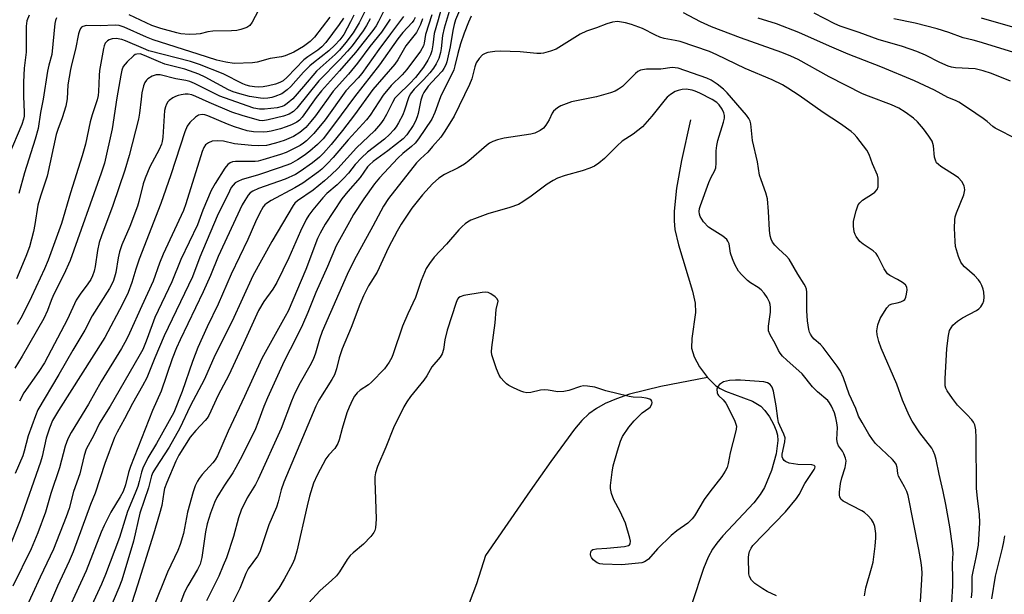
# Model space of a CAD drawing. Units: inches. Extents: x 1255772 to 1261772, y 609449 to 613450.
# Drawn here: x 1260929 to 1261206, y 610009 to 610171 of the extents above; entities that cross this region are included whole.
import ezdxf

# ---------------------------------------------------------------- set-up
doc = ezdxf.new("R2010")
doc.units = ezdxf.units.IN
doc.header["$MEASUREMENT"] = 0
doc.layers.add('HYDRO-Single Line Stream', color=4, linetype='Continuous')
doc.layers.add('Undefined', color=1, linetype='Continuous')

msp = doc.modelspace()

# ---------------------------------------------------------------- linework, layer by layer
at = {"layer": 'HYDRO-Single Line Stream'}
for points in [[(1261117.36, 610142.68), (1261114.78, 610131.29), (1261113.39, 610123.47), (1261112.78, 610117.02), (1261112.78, 610114.26), (1261112.98, 610111.88), (1261113.95, 610107.57), (1261117.95, 610094.51), (1261118.63, 610091.12), (1261118.78, 610088.51), (1261117.72, 610081.21), (1261117.64, 610078.48), (1261118.34, 610076.09), (1261119.88, 610073.25), (1261122.13, 610070.24)], [(1261122.13, 610070.24), (1261108.99, 610067.76), (1261100.26, 610065.55), (1261096.52, 610064.27), (1261093.41, 610062.93), (1261090.9, 610061.56), (1261088.75, 610060.01), (1261086.85, 610058.15), (1261084.79, 610055.69), (1261078.13, 610046.63), (1261072.27, 610038.38), (1261059.8, 610020.18), (1261057.19, 610012.27), (1261055.19, 610006.86)], [(1261122.13, 610070.24), (1261124.47, 610067.92), (1261125.66, 610067.16), (1261127.22, 610066.41), (1261134.78, 610063.57), (1261137.13, 610062.17), (1261138.23, 610061), (1261139.5, 610059.2), (1261140.67, 610057.13), (1261141.45, 610055.38), (1261141.76, 610054.03), (1261141.85, 610052.51), (1261141.4, 610048.75), (1261140.08, 610044.07), (1261138.1, 610039.31), (1261136.94, 610037.36), (1261135.13, 610035.02), (1261126.4, 610025.72), (1261124.71, 610023.7), (1261123.51, 610021.97), (1261122.35, 610019.72), (1261121.05, 610016.54), (1261117.76, 610006.65)]]:
    msp.add_lwpolyline(points, dxfattribs=at)
at = {"layer": 'Undefined'}
for points, elevation in [([(1261055.41, 610180.42), (1261051.31, 610170.83), (1261050.92, 610169.53), (1261050.56, 610167.83), (1261049.8, 610163.2), (1261049.28, 610160.64), (1261048.88, 610158.95), (1261048.59, 610158.13), (1261048.04, 610157.09), (1261047.54, 610156.39), (1261046.03, 610154.67), (1261043.66, 610152.19), (1261042.4, 610150.36), (1261042.03, 610149.59), (1261041.6, 610148.17), (1261040.85, 610144.5), (1261040.57, 610143.5), (1261040.07, 610142.27), (1261039.44, 610141.09), (1261037.65, 610138.45), (1261036.58, 610137.3), (1261032.35, 610133.96), (1261028.24, 610130.96), (1261027.2, 610130.06), (1261026.63, 610129.45), (1261024.5, 610126.51), (1261021.08, 610122.57), (1261019.44, 610120.5), (1261014.74, 610113.33), (1261013.27, 610110.86), (1261012.58, 610109.3), (1261009.27, 610100.62), (1261004.28, 610088.91), (1261003.49, 610087.37), (1260996.88, 610075.61), (1260992.06, 610064.94), (1260987.47, 610055.16), (1260984.42, 610048.27), (1260983.78, 610047.1), (1260983.14, 610046.23), (1260980.19, 610042.95), (1260979.28, 610041.83), (1260978.82, 610041.09), (1260978.18, 610039.76), (1260977.59, 610038.07), (1260976.07, 610032.41), (1260974.87, 610026.39), (1260974.01, 610023.27), (1260973.35, 610021.64), (1260970.46, 610015.55), (1260966.39, 610005.55)], 740), ([(1261048.21, 610177.31), (1261046.47, 610170.83), (1261045.33, 610166.93), (1261044.95, 610163.74), (1261044.64, 610162.06), (1261044.29, 610161), (1261043.6, 610159.47), (1261042.37, 610157.52), (1261040.06, 610154.61), (1261038.48, 610152.86), (1261035.09, 610149.61), (1261034.32, 610148.75), (1261033.6, 610147.55), (1261031.96, 610144.21), (1261031.2, 610142.84), (1261030.25, 610141.54), (1261028.53, 610139.58), (1261023.51, 610134.81), (1261018.27, 610129.04), (1261016.41, 610127.21), (1261014.49, 610125.52), (1261011.3, 610122.96), (1261006.98, 610119.92), (1261006.23, 610119.23), (1261005.7, 610118.57), (1260999.72, 610108.46), (1260994.36, 610098.84), (1260988.59, 610086.11), (1260983.74, 610076.46), (1260980.85, 610069.83), (1260976.82, 610062.21), (1260973.86, 610056.01), (1260970.9, 610050.68), (1260967.01, 610044.8), (1260966.31, 610043.59), (1260965.94, 610042.59), (1260965.06, 610039.21), (1260962.61, 610032.14), (1260960.82, 610024.27), (1260957.58, 610013.3), (1260956.77, 610011.16), (1260953.82, 610004.25)], 744), ([(1261032.42, 610175.74), (1261029.74, 610170.32), (1261029.04, 610169.13), (1261028.11, 610167.82), (1261023.27, 610161.61), (1261018.73, 610156.43), (1261013.64, 610150.84), (1261012.22, 610148.97), (1261008.23, 610143.4), (1261007.5, 610142.62), (1261006.71, 610142.05), (1261005.3, 610141.31), (1261003.8, 610140.7), (1261002.18, 610140.19), (1260999.58, 610139.53), (1260998.45, 610139.34), (1260997.35, 610139.25), (1260994.54, 610139.32), (1260992.79, 610139.6), (1260989.26, 610140.72), (1260987.27, 610141.46), (1260981.75, 610143.79), (1260980.94, 610144.07), (1260980.14, 610144.18), (1260979.14, 610143.99), (1260978.29, 610143.45), (1260976.7, 610141.98), (1260975.9, 610140.88), (1260975.25, 610139.35), (1260974.01, 610135.25), (1260971.35, 610127.2), (1260968.56, 610119.14), (1260962.46, 610103.56), (1260961.5, 610100.75), (1260960.42, 610096.94), (1260959.35, 610094.17), (1260957.74, 610090.83), (1260952.77, 610081.53), (1260939.77, 610061.01), (1260938.14, 610058.12), (1260937.29, 610056.03), (1260936.29, 610053.17), (1260935.16, 610048.05), (1260934.72, 610046.45), (1260929, 610030.13), (1260926.13, 610022.81)], 756), ([(1261049.86, 610174.08), (1261048.12, 610168.43), (1261047.69, 610166.43), (1261047.33, 610162.72), (1261047.14, 610161.59), (1261046.68, 610159.95), (1261045.93, 610158.42), (1261045.19, 610157.21), (1261044.15, 610155.88), (1261042.31, 610153.93), (1261039.68, 610151.33), (1261038.6, 610149.92), (1261038.11, 610148.89), (1261037.02, 610145.41), (1261036.5, 610144.1), (1261035.36, 610141.84), (1261034.64, 610140.69), (1261034.02, 610139.9), (1261032.79, 610138.59), (1261031.34, 610137.21), (1261026.6, 610133.55), (1261024.9, 610132.03), (1261023.16, 610130.16), (1261021.24, 610127.69), (1261019.87, 610126.2), (1261018.05, 610124.41), (1261015.2, 610121.93), (1261014.03, 610120.78), (1261011.24, 610117.42), (1261010.08, 610115.86), (1261009.39, 610114.64), (1261007.76, 610111.35), (1261004.54, 610103.88), (1261001.15, 610096.97), (1261000.03, 610095.07), (1260997.45, 610091.6), (1260996, 610089.08), (1260991.8, 610079.77), (1260987.66, 610070.91), (1260984.66, 610065.29), (1260982.05, 610059.56), (1260981.58, 610058.81), (1260981.03, 610058.12), (1260978.37, 610055.34), (1260976.8, 610053.46), (1260973.62, 610048.38), (1260972.74, 610046.78), (1260970.2, 610040.72), (1260969.57, 610039.04), (1260969.34, 610038.06), (1260968.79, 610034.23), (1260968.17, 610031.94), (1260966.48, 610026.24), (1260961.98, 610011.88), (1260958.67, 610001.64)], 742), ([(1261036.68, 610171.72), (1261033.11, 610166.86), (1261029.75, 610162.46), (1261025.02, 610155.72), (1261023.95, 610154.45), (1261020.51, 610150.82), (1261014.68, 610142.69), (1261011.49, 610138.87), (1261009.45, 610136.82), (1261008.6, 610136.08), (1261007.67, 610135.43), (1261003.75, 610133.52), (1261002.16, 610132.93), (1260997.22, 610131.43), (1260995.88, 610131.09), (1260995.02, 610130.97), (1260989.52, 610130.96), (1260988.69, 610130.85), (1260987.98, 610130.59), (1260987.36, 610130.15), (1260986.5, 610129.06), (1260983.81, 610124.78), (1260982.69, 610122.81), (1260980.35, 610117.3), (1260978.82, 610113.2), (1260974.18, 610103.47), (1260971.64, 610097.14), (1260966.9, 610087.09), (1260966.08, 610085.05), (1260964.46, 610080.42), (1260963.47, 610078.16), (1260962.39, 610076.16), (1260954.33, 610062.22), (1260951.32, 610057.45), (1260949.68, 610054.06), (1260947.58, 610050.09), (1260947, 610048.33), (1260945.76, 610043.13), (1260944.01, 610038.24), (1260942.81, 610033.44), (1260941.97, 610031.04), (1260938.38, 610022.04), (1260934.6, 610014.14), (1260930.34, 610004.8)], 752), ([(1261039.99, 610171.42), (1261039.59, 610170.67), (1261039.15, 610170.08), (1261036.57, 610167.26), (1261035.09, 610165.41), (1261030.02, 610158.11), (1261022.99, 610149.17), (1261017.38, 610141.55), (1261014.12, 610137.38), (1261012.6, 610135.73), (1261010.43, 610133.85), (1261008.85, 610132.64), (1261006.97, 610131.41), (1261004.96, 610130.36), (1261002.04, 610129.24), (1260995.66, 610127.12), (1260991.38, 610125.87), (1260990.13, 610125.38), (1260989.45, 610124.95), (1260988.83, 610124.33), (1260988.34, 610123.62), (1260987.79, 610122.6), (1260984.34, 610115.59), (1260979.51, 610104.07), (1260977.4, 610098.53), (1260969.46, 610081.92), (1260966.88, 610075.8), (1260964.63, 610070.2), (1260963.43, 610067.94), (1260960.55, 610062.96), (1260958.33, 610058.62), (1260956.28, 610054.89), (1260955.57, 610053.4), (1260952.78, 610046.05), (1260950.12, 610037.76), (1260948.77, 610034.58), (1260943.88, 610021.29), (1260942.78, 610018.63), (1260939.54, 610011.58), (1260934.6, 610000.29)], 750), ([(1261044.69, 610172.19), (1261042.87, 610166.68), (1261042.56, 610164.28), (1261042.33, 610163.47), (1261041.46, 610162.01), (1261037.68, 610156.82), (1261036.34, 610155.34), (1261033.3, 610152.3), (1261031.02, 610149.59), (1261027.33, 610144.04), (1261026.32, 610142.68), (1261021.17, 610137.06), (1261016.94, 610132.1), (1261015.37, 610130.43), (1261013.76, 610128.83), (1261012.86, 610128.05), (1261008.42, 610124.92), (1261006.22, 610123.6), (1260999.51, 610119.97), (1260998.25, 610119.21), (1260997.8, 610118.83), (1260997.27, 610118.19), (1260996.28, 610116.39), (1260995.13, 610113.97), (1260992.94, 610109.06), (1260988.3, 610099.28), (1260984.63, 610090.88), (1260981.57, 610084.48), (1260978.94, 610078.71), (1260977.41, 610074.74), (1260974.5, 610066.36), (1260972.2, 610060.44), (1260967.33, 610051.66), (1260964.9, 610047.65), (1260963.48, 610044.72), (1260963.07, 610043.61), (1260962.48, 610041), (1260962.06, 610039.63), (1260961.34, 610037.74), (1260959.2, 610032.6), (1260956.94, 610025.3), (1260952.99, 610014.83), (1260951.86, 610012.2), (1260946.7, 610001.01)], 746), ([(1261055.69, 610171.78), (1261054.96, 610170.1), (1261053.76, 610167.04), (1261052.71, 610164.03), (1261051.96, 610161.31), (1261051.18, 610157.89), (1261050.84, 610156.77), (1261047.11, 610149.15), (1261045.54, 610144.7), (1261044.67, 610142.87), (1261040.98, 610137.39), (1261039.99, 610136.12), (1261039.01, 610135.19), (1261036.5, 610133.2), (1261035.14, 610131.94), (1261029.99, 610126.36), (1261028.59, 610124.71), (1261025.61, 610120.44), (1261022.7, 610116.03), (1261021.51, 610114), (1261017.81, 610107.22), (1261015.38, 610101.47), (1261012.06, 610094.12), (1261009.87, 610088.49), (1261008.38, 610085.02), (1261006.57, 610081.39), (1261003.15, 610074.84), (1260998.49, 610064.5), (1260997.47, 610062.09), (1260995.82, 610057.53), (1260995.1, 610055.86), (1260991.37, 610048.19), (1260989.63, 610044.92), (1260988.77, 610043.45), (1260986.43, 610040.02), (1260985.01, 610037.77), (1260984.27, 610036.49), (1260983.66, 610035.16), (1260982.46, 610032.16), (1260981.56, 610029.14), (1260981.1, 610026.86), (1260980.07, 610019.68), (1260979.57, 610017.75), (1260978.87, 610016.26), (1260976.12, 610011.73), (1260975.23, 610009.94), (1260971.57, 610000.25)], 738), ([(1261196.3, 610008.32), (1261196.46, 610010.27), (1261196.52, 610014.34), (1261196.74, 610015.69), (1261197.6, 610019.61), (1261198.23, 610023.15), (1261198.6, 610029.42), (1261198.51, 610031.75), (1261197.96, 610036.3), (1261197.73, 610039.09), (1261197.64, 610053.34), (1261197.53, 610055.58), (1261197.2, 610056.91), (1261196.82, 610057.67), (1261196.35, 610058.38), (1261195.02, 610059.86), (1261192.32, 610062.48), (1261190.95, 610064.33), (1261189.49, 610066.48), (1261189.12, 610067.23), (1261188.94, 610067.92), (1261188.86, 610068.73), (1261188.89, 610069.92), (1261189.33, 610078.36), (1261189.79, 610082.08), (1261190.13, 610083.45), (1261190.54, 610084.21), (1261191.07, 610084.92), (1261191.67, 610085.57), (1261192.33, 610086.12), (1261193.77, 610087.06), (1261197.67, 610089.1), (1261198.36, 610089.56), (1261198.95, 610090.1), (1261199.52, 610091.01), (1261199.76, 610091.78), (1261199.84, 610092.88), (1261199.77, 610094.28), (1261199.61, 610095.09), (1261199.22, 610096.12), (1261198.72, 610097.09), (1261198.26, 610097.75), (1261197.16, 610098.97), (1261194.36, 610101.38), (1261193.78, 610102.02), (1261193.32, 610102.67), (1261192.64, 610104.25), (1261191.83, 610107.08), (1261191.69, 610108.51), (1261191.55, 610112.27), (1261191.59, 610114.57), (1261191.75, 610115.4), (1261192.1, 610116.52), (1261194.17, 610121.63), (1261194.39, 610123.05), (1261194.36, 610123.61), (1261194.22, 610124.14), (1261193.55, 610125.32), (1261192.62, 610126.34), (1261191.72, 610126.99), (1261187.65, 610129.58), (1261186.99, 610130.1), (1261186.51, 610130.63), (1261186.14, 610131.32), (1261185.89, 610132.15), (1261185.58, 610135.41), (1261185.21, 610136.65), (1261184.31, 610138.1), (1261182.78, 610140.17), (1261181.16, 610142.1), (1261179.99, 610143.18), (1261177.7, 610144.88), (1261175.84, 610146.01), (1261173.84, 610146.88), (1261167.33, 610149.31), (1261165.72, 610150.03), (1261156.34, 610154.77), (1261147.61, 610159.6), (1261145.56, 610160.61), (1261143, 610161.59), (1261131.43, 610165.71), (1261123.23, 610168.85), (1261120.18, 610170.21), (1261115.34, 610172.74)], 738), ([(1261209.21, 610137.18), (1261202.9, 610140.37), (1261202.31, 610140.79), (1261200.72, 610142.21), (1261199.57, 610143.08), (1261195.49, 610145.87), (1261192.74, 610147.63), (1261191.82, 610148.09), (1261189.61, 610148.96), (1261185.9, 610151.06), (1261180.29, 610153.63), (1261170.81, 610157.6), (1261161.63, 610161.18), (1261156.4, 610163.4), (1261147.82, 610167.25), (1261141.49, 610169.67), (1261136.32, 610171.31)], 740), ([(1261207.24, 610153.57), (1261201.92, 610155.7), (1261199.62, 610156.49), (1261197.33, 610157.02), (1261191.77, 610157.34), (1261190.69, 610157.49), (1261189.75, 610157.76), (1261187.41, 610158.77), (1261183.33, 610160.89), (1261180.98, 610161.86), (1261176.87, 610163.32), (1261170.1, 610165.29), (1261164.77, 610167.23), (1261159.44, 610169), (1261157.9, 610169.7), (1261152.11, 610172.67)], 742), ([(1261208.55, 610168.58), (1261199.08, 610171.23)], 746), ([(1261033, 610170.94), (1261030.54, 610167.34), (1261027.29, 610163.26), (1261023.84, 610158.63), (1261021.25, 610155.5), (1261017, 610150.72), (1261011.96, 610143.78), (1261010.73, 610142.21), (1261009.26, 610140.52), (1261007.6, 610139.08), (1261005.78, 610138), (1261003.17, 610136.88), (1261000.8, 610136.08), (1260998.2, 610135.48), (1260996.02, 610135.33), (1260993.99, 610135.44), (1260989.27, 610135.97), (1260986.17, 610136.72), (1260984.41, 610136.8), (1260982.95, 610136.65), (1260981.92, 610136.26), (1260981.1, 610135.66), (1260980.58, 610134.88), (1260980.16, 610133.78), (1260975.53, 610119.06), (1260974.89, 610117.24), (1260969.16, 610104.9), (1260968.16, 610102.43), (1260966.4, 610097.35), (1260963.17, 610090.4), (1260959.77, 610082.73), (1260958.9, 610080.97), (1260957.5, 610078.43), (1260951.78, 610069.11), (1260948.21, 610062.73), (1260943.37, 610054.77), (1260942.45, 610053), (1260941.68, 610050.93), (1260940.12, 610044.85), (1260937.6, 610037.63), (1260936.1, 610032.37), (1260934.02, 610026.55), (1260932.1, 610022.07), (1260926.99, 610011.63)], 754), ([(1261027.34, 610171.05), (1261026.35, 610169.16), (1261025.38, 610167.72), (1261022.31, 610163.53), (1261021.02, 610161.97), (1261018.86, 610159.64), (1261012.95, 610153.62), (1261006.77, 610145.93), (1261005.79, 610145.02), (1261004.62, 610144.3), (1261003, 610143.68), (1260998.69, 610142.64), (1260997.24, 610142.44), (1260996.29, 610142.52), (1260991.36, 610143.92), (1260988.47, 610144.85), (1260982.16, 610147.54), (1260978.39, 610149.28), (1260977.27, 610149.67), (1260976.18, 610149.86), (1260975.35, 610149.88), (1260974.26, 610149.75), (1260973.45, 610149.57), (1260972.66, 610149.29), (1260971.89, 610148.85), (1260970.93, 610148.15), (1260970.52, 610147.74), (1260970.09, 610147.08), (1260969.82, 610146.34), (1260969.61, 610145.28), (1260969.07, 610137.8), (1260968.91, 610136.62), (1260968.72, 610135.88), (1260968.09, 610134.37), (1260965.44, 610129.43), (1260964.12, 610126.31), (1260963.62, 610124.66), (1260962.38, 610119.75), (1260961.96, 610118.39), (1260959.87, 610112.69), (1260957.63, 610107.53), (1260956.95, 610105.57), (1260956.53, 610103.88), (1260955.92, 610099.79), (1260955.57, 610098.47), (1260955.11, 610097.21), (1260954.08, 610095.27), (1260949.27, 610087.6), (1260947.2, 610083.56), (1260943.82, 610077.96), (1260939.89, 610071.09), (1260934.01, 610061.2), (1260933.3, 610059.5), (1260931.26, 610053.87), (1260930.14, 610049.52), (1260929.73, 610048.19), (1260927.62, 610043.23)], 758), ([(1261042.08, 610171.06), (1261041.48, 610169.49), (1261040.38, 610167.28), (1261037.42, 610163.46), (1261035.1, 610159.53), (1261034.31, 610158.33), (1261028.09, 610151.22), (1261022.91, 610144.1), (1261019.57, 610139.72), (1261016.43, 610135.78), (1261014.25, 610133.3), (1261013.08, 610132.21), (1261011.16, 610130.64), (1261007.67, 610128.12), (1261006.37, 610127.3), (1261003.52, 610126.04), (1260995.94, 610123.36), (1260994.36, 610122.66), (1260993.67, 610122.15), (1260993.09, 610121.5), (1260992.1, 610120.04), (1260991.41, 610118.76), (1260984.68, 610104.29), (1260982.51, 610098.92), (1260980.43, 610094.34), (1260973.97, 610080.83), (1260972.96, 610078.58), (1260971.77, 610075.52), (1260968.61, 610066.42), (1260966.23, 610060.97), (1260960.01, 610045.28), (1260959.47, 610043.56), (1260958.6, 610040.08), (1260957.94, 610038.25), (1260957.13, 610036.67), (1260954.48, 610032.38), (1260952.58, 610028.66), (1260951.77, 610026.75), (1260947.56, 610015.91), (1260940.17, 609999.79)], 748), ([(1261190.75, 610007.04), (1261191.05, 610011.71), (1261191.09, 610013.66), (1261190.98, 610017.85), (1261191.11, 610020.91), (1261190.96, 610022.93), (1261190.22, 610028.24), (1261189.12, 610034.57), (1261188.35, 610038.22), (1261187.19, 610043.1), (1261186.36, 610047.22), (1261186, 610048.55), (1261185.55, 610049.61), (1261185.11, 610050.36), (1261181.76, 610054.72), (1261179.67, 610058), (1261178.82, 610059.57), (1261176.9, 610063.89), (1261175.32, 610068.36), (1261170.91, 610078.49), (1261170.27, 610080.37), (1261169.8, 610082.27), (1261169.74, 610083.39), (1261170.02, 610085.1), (1261170.63, 610086.83), (1261171.34, 610088.1), (1261172.49, 610089.82), (1261173.24, 610090.64), (1261173.97, 610090.97), (1261175.38, 610091.23), (1261176.47, 610091.54), (1261177.2, 610091.89), (1261177.55, 610092.2), (1261177.89, 610092.86), (1261178.08, 610093.7), (1261178.19, 610094.86), (1261178.12, 610095.67), (1261177.75, 610096.31), (1261176.93, 610096.97), (1261175.5, 610097.84), (1261173.38, 610098.88), (1261172.72, 610099.4), (1261171.76, 610100.84), (1261169.97, 610104.36), (1261169.52, 610105.09), (1261168.71, 610105.86), (1261165.85, 610107.78), (1261164.97, 610108.52), (1261163.87, 610109.89), (1261163.6, 610110.41), (1261163.36, 610111.19), (1261163.1, 610112.84), (1261163.11, 610114.23), (1261163.86, 610117.11), (1261164.5, 610118.75), (1261164.95, 610119.37), (1261165.69, 610120.1), (1261168.51, 610121.84), (1261169.15, 610122.32), (1261169.81, 610123.11), (1261170.06, 610123.84), (1261170.11, 610125.48), (1261170.04, 610126.32), (1261169.86, 610127.14), (1261168.49, 610130.35), (1261167.51, 610132.94), (1261166.89, 610134.14), (1261164.11, 610137.85), (1261163.33, 610138.69), (1261162.46, 610139.4), (1261159.49, 610141.57), (1261154.66, 610144.71), (1261147.89, 610149.56), (1261144.68, 610151.63), (1261143.16, 610152.5), (1261140.27, 610153.9), (1261132.72, 610157.08), (1261124.79, 610160.97), (1261122.71, 610161.9), (1261114.44, 610164.7), (1261113.05, 610165.03), (1261109.99, 610165.58), (1261108.77, 610165.91), (1261107.56, 610166.44), (1261103.87, 610168.33), (1261100.79, 610169.5), (1261099.1, 610169.98), (1261096.84, 610170.28), (1261095.46, 610170.15), (1261093.83, 610169.7), (1261090.91, 610168.57), (1261088.15, 610167.63), (1261086.37, 610166.74), (1261079.58, 610162.59), (1261078, 610161.96), (1261076.09, 610161.42), (1261075.27, 610161.3), (1261074.19, 610161.3), (1261069.54, 610161.79), (1261063.85, 610162.03), (1261062.4, 610161.92), (1261060.43, 610161.6), (1261059.64, 610161.37), (1261058.94, 610160.93), (1261057.95, 610159.88), (1261057.14, 610158.68), (1261056.75, 610157.58), (1261055.88, 610154.22), (1261055.27, 610152.62), (1261050.91, 610143.71), (1261048.36, 610139.5), (1261047.22, 610137.83), (1261044.91, 610135.16), (1261043.51, 610133.64), (1261041.45, 610131.74), (1261040.38, 610130.57), (1261032.52, 610120.6), (1261031.12, 610118.38), (1261028.11, 610112.75), (1261022.83, 610103.27), (1261020.88, 610099.19), (1261013.87, 610083.14), (1261013.1, 610081.01), (1261012.02, 610077.08), (1261011.31, 610075.31), (1261010.45, 610073.56), (1261007.67, 610068.74), (1261006.23, 610065.87), (1261005.28, 610063.63), (1261002.36, 610055.93), (1260995.91, 610041.67), (1260995.11, 610040.17), (1260992.76, 610036.4), (1260991.09, 610032.98), (1260990.33, 610030.79), (1260988.94, 610025.56), (1260986.95, 610019.6), (1260986.1, 610017.41), (1260984.83, 610014.44), (1260981.4, 610007.51)], 736), ([(1261216.43, 610159.1), (1261198.43, 610164.64), (1261196.76, 610165.09), (1261193.91, 610165.7), (1261189.94, 610167.2), (1261186.64, 610168.24), (1261180.49, 610169.87), (1261174.47, 610171.11)], 744), ([(1261181.81, 610004.19), (1261182.34, 610013.45), (1261182.4, 610015.25), (1261182.36, 610016.61), (1261182.16, 610018.24), (1261181.48, 610021.95), (1261178.47, 610037.06), (1261178.11, 610038.19), (1261177.5, 610039.54), (1261175.82, 610042.48), (1261175.59, 610043.27), (1261175.4, 610044.96), (1261175.09, 610045.9), (1261174.66, 610046.56), (1261174.09, 610047.19), (1261169.36, 610051.72), (1261168.44, 610052.86), (1261167.43, 610054.3), (1261165.54, 610057.59), (1261164.59, 610059.4), (1261163.77, 610061.53), (1261161.94, 610065.55), (1261160.31, 610070.16), (1261159.46, 610071.99), (1261158.55, 610073.4), (1261154.63, 610078.69), (1261153.84, 610079.57), (1261152.11, 610081.06), (1261151.55, 610081.72), (1261151.08, 610082.45), (1261150.83, 610082.96), (1261150.59, 610083.75), (1261150.2, 610086.22), (1261150.01, 610089), (1261150, 610094.26), (1261149.9, 610095.06), (1261149.69, 610095.81), (1261149.33, 610096.53), (1261147.48, 610099.34), (1261145.04, 610103.48), (1261144.32, 610104.32), (1261142.04, 610106.42), (1261141.07, 610107.42), (1261140.39, 610108.29), (1261139.99, 610109.12), (1261139.74, 610110.08), (1261139.53, 610111.68), (1261139.31, 610116.95), (1261138.97, 610120.52), (1261138.54, 610122.15), (1261137.17, 610125.81), (1261136.78, 610127.17), (1261136.13, 610130.92), (1261134.78, 610136.84), (1261134.26, 610141.57), (1261134.07, 610142.35), (1261133.77, 610143.09), (1261133.1, 610144.01), (1261127.69, 610150.32), (1261126.61, 610151.34), (1261124.8, 610152.69), (1261123.16, 610153.79), (1261121.97, 610154.39), (1261113.9, 610157.2), (1261113.05, 610157.34), (1261112.19, 610157.35), (1261108.98, 610156.95), (1261104.96, 610156.94), (1261103.33, 610156.62), (1261102.58, 610156.26), (1261101.89, 610155.72), (1261098.24, 610152.06), (1261097.16, 610151.28), (1261096.23, 610150.77), (1261094.87, 610150.28), (1261090.95, 610149.17), (1261083.93, 610147.74), (1261080.96, 610146.62), (1261079.96, 610146.06), (1261078.87, 610145.14), (1261078.45, 610144.55), (1261077.64, 610142.73), (1261076.73, 610141.22), (1261076.03, 610140.31), (1261075.14, 610139.65), (1261073.62, 610138.95), (1261072.54, 610138.62), (1261065.03, 610137.54), (1261063.13, 610137.08), (1261061.83, 610136.63), (1261060.9, 610136.1), (1261060.01, 610135.45), (1261055.04, 610131.13), (1261053.86, 610130.21), (1261052.08, 610129.19), (1261048.24, 610127.28), (1261046.6, 610126.28), (1261044.83, 610124.72), (1261042.06, 610121.61), (1261039.08, 610117.81), (1261036.1, 610113.39), (1261034.91, 610111.38), (1261032.52, 610106.82), (1261029.34, 610099.84), (1261026.92, 610096), (1261026.21, 610094.73), (1261025.46, 610093.17), (1261024.44, 610090.76), (1261022.04, 610084.32), (1261019.53, 610078.3), (1261018.64, 610075.78), (1261017.86, 610072.73), (1261017.3, 610071.03), (1261016.58, 610069.65), (1261012.97, 610063.87), (1261012.05, 610062.22), (1261003.14, 610040.83), (1261002.37, 610038.67), (1261001.5, 610035.27), (1261001.06, 610033.85), (1260998.92, 610028.84), (1260996.35, 610021.27), (1260995.69, 610020.05), (1260993.09, 610016.44), (1260992.39, 610015.18), (1260990.71, 610010.98), (1260986.61, 610002.65)], 734), ([(1261166.2, 610008.91), (1261166.61, 610011.12), (1261168.24, 610016.69), (1261168.66, 610018.38), (1261169.24, 610022.81), (1261169.4, 610025.18), (1261169.39, 610026.36), (1261169.13, 610028.36), (1261168.8, 610029.43), (1261168.19, 610030.33), (1261167.25, 610031.36), (1261166.23, 610032.32), (1261165.52, 610032.81), (1261160.27, 610035.52), (1261159.63, 610036.04), (1261159.27, 610036.68), (1261159.17, 610037.19), (1261159.18, 610038), (1261159.51, 610040.5), (1261159.85, 610042.06), (1261160.84, 610045), (1261161.03, 610046.04), (1261161.06, 610046.81), (1261160.92, 610047.58), (1261160.41, 610048.81), (1261160.01, 610049.51), (1261158.92, 610051.06), (1261158.61, 610051.75), (1261158.5, 610052.84), (1261158.62, 610056.2), (1261158.5, 610057.52), (1261158.21, 610058.89), (1261157.81, 610060.3), (1261157, 610062.2), (1261156.42, 610063.14), (1261155.89, 610063.78), (1261153, 610066.25), (1261151.58, 610067.64), (1261148.73, 610071.27), (1261144.45, 610075.08), (1261143.23, 610076.29), (1261142.55, 610077.14), (1261142.11, 610077.86), (1261141.17, 610079.77), (1261139.72, 610082.29), (1261139.31, 610083.33), (1261139.29, 610084.69), (1261139.8, 610088.6), (1261139.85, 610089.97), (1261139.74, 610090.73), (1261139.52, 610091.47), (1261138.88, 610092.75), (1261138.09, 610093.96), (1261137.19, 610094.92), (1261136.36, 610095.57), (1261134.23, 610096.9), (1261133.34, 610097.56), (1261131.73, 610099.07), (1261130.87, 610100.13), (1261129.77, 610102), (1261129.11, 610103.57), (1261128.61, 610105.21), (1261128.19, 610107.82), (1261127.86, 610108.62), (1261127.55, 610109.09), (1261126.44, 610110.01), (1261123.4, 610111.88), (1261122.45, 610112.55), (1261121.03, 610114.04), (1261120.49, 610114.74), (1261120.05, 610115.48), (1261119.84, 610116.2), (1261119.79, 610116.96), (1261119.89, 610117.74), (1261120.12, 610118.58), (1261122.48, 610125.08), (1261123.14, 610126.53), (1261124.11, 610128.24), (1261124.46, 610129.19), (1261124.6, 610130.55), (1261124.56, 610133.98), (1261124.71, 610135.45), (1261125.04, 610136.87), (1261126.65, 610142.07), (1261126.86, 610143.17), (1261126.87, 610143.94), (1261126.72, 610144.69), (1261126.25, 610145.69), (1261125.38, 610146.87), (1261124.71, 610147.53), (1261123.4, 610148.38), (1261120.01, 610150.16), (1261118.69, 610150.78), (1261117.86, 610151.04), (1261116.14, 610151.31), (1261114.99, 610151.25), (1261113.87, 610150.96), (1261113.05, 610150.65), (1261111.71, 610149.8), (1261110.83, 610149.04), (1261110.23, 610148.39), (1261106.51, 610143.75), (1261103.85, 610140.7), (1261101.29, 610138.65), (1261098.14, 610136.67), (1261096.74, 610135.38), (1261093.17, 610131.78), (1261091.58, 610130.5), (1261090.38, 610129.67), (1261089.1, 610129.07), (1261086.95, 610128.32), (1261082.15, 610127.04), (1261080.02, 610126.29), (1261078.78, 610125.65), (1261077.1, 610124.63), (1261072.6, 610121.27), (1261070.27, 610119.66), (1261069.06, 610118.93), (1261066.6, 610118), (1261060.42, 610116.25), (1261056.69, 610114.89), (1261055.66, 610114.44), (1261054.71, 610113.91), (1261054.03, 610113.46), (1261053.18, 610112.74), (1261052.24, 610111.78), (1261048.8, 610107.73), (1261045.35, 610104.08), (1261044.01, 610102.29), (1261043.13, 610100.86), (1261041.69, 610097.53), (1261040.11, 610092.71), (1261037.97, 610088.15), (1261036.42, 610084.64), (1261033.86, 610076.94), (1261033.42, 610075.87), (1261032.69, 610074.61), (1261031.34, 610072.73), (1261027.69, 610068.95), (1261026.84, 610068.2), (1261024.58, 610066.65), (1261023.72, 610065.92), (1261022.98, 610065.01), (1261022.36, 610063.96), (1261021.42, 610061.94), (1261020.8, 610060.36), (1261019.47, 610055.95), (1261018.61, 610052.72), (1261018.23, 610051.7), (1261017.43, 610050.32), (1261015.72, 610048.52), (1261014.88, 610047.36), (1261012.43, 610042.82), (1261011.42, 610040.51), (1261010.33, 610036.93), (1261009.61, 610034.22), (1261006.74, 610021.48), (1261006.08, 610019.22), (1261005.55, 610017.89), (1261003.22, 610013.56), (1261001.68, 610011.04), (1260993.53, 610000.23)], 732), ([(1261141.51, 610008.88), (1261138.91, 610010.09), (1261137.63, 610010.83), (1261135.44, 610012.35), (1261134.47, 610013.32), (1261133.96, 610014.29), (1261133.75, 610015.09), (1261133.61, 610019.7), (1261133.71, 610020.53), (1261133.96, 610021.31), (1261134.41, 610022.31), (1261134.87, 610023.01), (1261144.05, 610032.5), (1261147.13, 610036.28), (1261147.84, 610037.35), (1261149.48, 610040.47), (1261152.11, 610044.35), (1261152.32, 610044.79), (1261152.37, 610045.16), (1261152.32, 610045.32), (1261152.08, 610045.54), (1261151.48, 610045.7), (1261147.46, 610045.84), (1261145.1, 610046.21), (1261144.06, 610046.62), (1261143.7, 610046.93), (1261143.29, 610047.5), (1261143.13, 610047.93), (1261143.11, 610048.72), (1261143.84, 610052.14), (1261143.91, 610053.27), (1261143.59, 610054.35), (1261142.44, 610056.75), (1261142.12, 610057.57), (1261141.88, 610058.72), (1261141.41, 610062.26), (1261140.67, 610066.4), (1261140.32, 610067.51), (1261140.06, 610067.94), (1261139.71, 610068.32), (1261139.03, 610068.77), (1261137.94, 610069.07), (1261131.44, 610069.48), (1261129.98, 610069.5), (1261128.28, 610069.4), (1261127.45, 610069.26), (1261126.66, 610068.99), (1261125.51, 610068.27), (1261125, 610067.7), (1261124.79, 610066.99), (1261124.83, 610065.98), (1261124.99, 610065.51), (1261125.22, 610065.17), (1261126.55, 610063.96), (1261127.24, 610063.06), (1261129.67, 610058.25), (1261130.02, 610057.44), (1261130.23, 610056.61), (1261130.2, 610055.77), (1261130.04, 610054.91), (1261128.46, 610049.08), (1261127.98, 610046.1), (1261127.61, 610044.98), (1261127.12, 610043.89), (1261126.19, 610042.41), (1261122.79, 610038.07), (1261121.22, 610035.92), (1261118.5, 610031.38), (1261117.79, 610030.52), (1261116.57, 610029.34), (1261113.49, 610027.14), (1261111.88, 610025.83), (1261108.08, 610022.12), (1261105.59, 610019.21), (1261104.94, 610018.68), (1261104.46, 610018.42), (1261103.64, 610018.18), (1261102.77, 610018.05), (1261098.06, 610017.64), (1261092.73, 610017.74), (1261091.87, 610017.84), (1261091.09, 610018.11), (1261090.03, 610018.98), (1261089.52, 610019.61), (1261089.31, 610020.06), (1261089.25, 610020.53), (1261089.37, 610021.22), (1261089.57, 610021.61), (1261089.9, 610021.89), (1261090.91, 610022.12), (1261093.84, 610022.27), (1261098.85, 610022.77), (1261099.89, 610023.03), (1261100.22, 610023.25), (1261100.39, 610023.5), (1261100.46, 610024.22), (1261100.3, 610025.05), (1261099.07, 610029.35), (1261097.55, 610032.55), (1261095.78, 610035.83), (1261095.16, 610037.69), (1261094.88, 610039.08), (1261094.86, 610039.93), (1261095.3, 610043.67), (1261095.65, 610045.38), (1261096.84, 610049.6), (1261097.7, 610052.35), (1261098.29, 610053.66), (1261100.04, 610056.33), (1261101.53, 610058.07), (1261103.75, 610060.29), (1261105.69, 610061.61), (1261106.05, 610061.94), (1261106.49, 610062.77), (1261106.57, 610063.2), (1261106.5, 610063.58), (1261106.26, 610063.89), (1261105.9, 610064.12), (1261104.91, 610064.46), (1261103.72, 610064.64), (1261101.29, 610064.75), (1261100.13, 610064.94), (1261093.54, 610066.53), (1261090.49, 610067.49), (1261088.46, 610067.83), (1261087.29, 610067.88), (1261086.45, 610067.75), (1261083.16, 610066.6), (1261081.78, 610066.29), (1261080.12, 610066.25), (1261077.39, 610066.73), (1261076.3, 610066.83), (1261075.22, 610066.68), (1261072.5, 610066.07), (1261071.41, 610065.98), (1261070.54, 610066.13), (1261069.73, 610066.41), (1261067.6, 610067.32), (1261066.32, 610067.98), (1261065.65, 610068.49), (1261065.04, 610069.09), (1261064.11, 610070.17), (1261063.62, 610070.87), (1261062.83, 610072.72), (1261061.57, 610076.59), (1261061.47, 610077.51), (1261061.54, 610078.66), (1261062.46, 610085.63), (1261062.79, 610089.39), (1261063.28, 610091.7), (1261063.04, 610092.34), (1261062.47, 610092.92), (1261061.29, 610093.78), (1261060.52, 610094.13), (1261059.67, 610094.21), (1261058.78, 610094.14), (1261053.63, 610093.28), (1261052.6, 610092.95), (1261052.19, 610092.66), (1261051.87, 610092.26), (1261051.47, 610091.38), (1261048.99, 610083.6), (1261048.36, 610080.82), (1261047.99, 610078.09), (1261047.58, 610076.87), (1261046.99, 610075.96), (1261044.69, 610073.21), (1261043.25, 610070.69), (1261042.45, 610069.49), (1261038.73, 610064.88), (1261037.68, 610063.46), (1261036.83, 610061.99), (1261033.91, 610056.08), (1261031.73, 610050.69), (1261029.39, 610045.26), (1261028.82, 610043.44), (1261028.69, 610042.35), (1261028.65, 610041.21), (1261028.88, 610036.17), (1261029, 610030.39), (1261028.82, 610028.04), (1261028.64, 610027.21), (1261028.41, 610026.7), (1261027.53, 610025.55), (1261025.48, 610023.39), (1261022.57, 610021.01), (1261021.74, 610020.22), (1261020.9, 610019.08), (1261018.78, 610015.67), (1261017.88, 610014.53), (1261016.45, 610013.16), (1261013.3, 610010.4), (1261010.03, 610006.84)], 730), ([(1261202.05, 610007.99), (1261203.03, 610014.41), (1261205.04, 610022.29), (1261205.41, 610024.02), (1261205.64, 610025.76)], 740)]:
    msp.add_lwpolyline(points, dxfattribs=dict(at, elevation=elevation))
for points in [[(1260997.59, 610176.63, 768), (1260994.23, 610170.12, 768), (1260993.58, 610169.24, 768), (1260992.72, 610168.64, 768), (1260991.06, 610168.06, 768), (1260989.91, 610167.82, 768), (1260988.44, 610167.71, 768), (1260983.13, 610167.58, 768), (1260981.73, 610167.39, 768), (1260979.56, 610166.89, 768), (1260978.47, 610166.72, 768), (1260976.49, 610166.65, 768), (1260974.2, 610166.88, 768), (1260973.07, 610167.11, 768), (1260968.59, 610168.32, 768), (1260966.04, 610169.2, 768), (1260959.65, 610172.18, 768)], [(1260931.53, 610172.06, 770), (1260930.9, 610170.47, 770), (1260930.69, 610169.04, 770), (1260930.73, 610161.75, 770), (1260930.17, 610157.19, 770), (1260929.97, 610153.27, 770), (1260929.96, 610149.23, 770), (1260930.17, 610144.84, 770), (1260930.12, 610143.68, 770), (1260929.98, 610142.88, 770), (1260929.47, 610141.33, 770), (1260925.87, 610132.71, 770)], [(1261022.79, 610172.08, 762), (1261021.86, 610170.27, 762), (1261019.92, 610166.7, 762), (1261018.85, 610165.2, 762), (1261017.43, 610163.68, 762), (1261015.75, 610162.09, 762), (1261011.47, 610158.75, 762), (1261010.39, 610157.83, 762), (1261008.65, 610156.04, 762), (1261005.08, 610152.09, 762), (1261004.05, 610151.08, 762), (1261002.57, 610150.02, 762), (1261000.54, 610149.2, 762), (1260999.76, 610148.98, 762), (1260998.61, 610148.79, 762), (1260997.45, 610148.7, 762), (1260996.58, 610148.73, 762), (1260993.43, 610149.2, 762), (1260990.73, 610149.96, 762), (1260988.9, 610150.57, 762), (1260987.6, 610151.12, 762), (1260981.03, 610154.71, 762), (1260979.21, 610155.54, 762), (1260975.28, 610156.92, 762), (1260969.68, 610158.33, 762), (1260967.86, 610159.05, 762), (1260963.94, 610160.81, 762), (1260962.72, 610161.2, 762), (1260961.77, 610161.19, 762), (1260961.31, 610161.02, 762), (1260960.87, 610160.72, 762), (1260959.04, 610158.96, 762), (1260958.48, 610158.32, 762), (1260958, 610157.63, 762), (1260957.6, 610156.66, 762), (1260957.29, 610155.21, 762), (1260956.21, 610148.89, 762), (1260954.89, 610140.14, 762), (1260952.68, 610130.49, 762), (1260951.8, 610127.73, 762), (1260943.03, 610103.17, 762), (1260941.26, 610099.22, 762), (1260938.36, 610093.5, 762), (1260937.73, 610091.9, 762), (1260936.74, 610089.08, 762), (1260935.69, 610086.82, 762), (1260929.58, 610076.28, 762), (1260927.5, 610072.89, 762)], [(1261016.02, 610171.5, 766), (1261011.74, 610165.88, 766), (1261010.52, 610164.69, 766), (1261008.63, 610163.3, 766), (1261005.89, 610161.7, 766), (1261003.48, 610160.64, 766), (1261002.4, 610160.39, 766), (1260999.24, 610159.96, 766), (1260995.62, 610158.94, 766), (1260994.25, 610158.74, 766), (1260989.17, 610158.55, 766), (1260986.83, 610158.89, 766), (1260984.24, 610159.44, 766), (1260979.07, 610161.16, 766), (1260966.4, 610165.18, 766), (1260964.47, 610165.95, 766), (1260958.24, 610168.73, 766), (1260956.86, 610169.18, 766), (1260955.7, 610169.29, 766), (1260951.5, 610169.11, 766), (1260947.62, 610169.16, 766), (1260946.66, 610168.95, 766), (1260946.3, 610168.73, 766), (1260945.98, 610168.39, 766), (1260945.65, 610167.68, 766), (1260945.42, 610166.88, 766), (1260944.61, 610162.57, 766), (1260943.5, 610158.51, 766), (1260943.12, 610156.84, 766), (1260942.38, 610152.5, 766), (1260942.2, 610148.57, 766), (1260941.82, 610146.57, 766), (1260940.83, 610143.23, 766), (1260939.58, 610139.96, 766), (1260939.15, 610138.59, 766), (1260936.62, 610126.88, 766), (1260934.69, 610121.22, 766), (1260933.98, 610118.7, 766), (1260933.18, 610113.25, 766), (1260932.8, 610111.28, 766), (1260931.6, 610106.97, 766), (1260930.66, 610104.27, 766), (1260928.01, 610098.01, 766)], [(1261019.82, 610171.22, 764), (1261018.69, 610169.5, 764), (1261014.88, 610164.42, 764), (1261013.73, 610163.17, 764), (1261012.64, 610162.31, 764), (1261009.86, 610160.42, 764), (1261008.75, 610159.54, 764), (1261004.02, 610154.67, 764), (1261002.87, 610153.65, 764), (1261002.02, 610153.2, 764), (1261000.75, 610152.73, 764), (1260998.78, 610152.21, 764), (1260997.32, 610151.93, 764), (1260995.93, 610151.86, 764), (1260994.84, 610151.92, 764), (1260993.52, 610152.15, 764), (1260992.51, 610152.44, 764), (1260991.54, 610152.84, 764), (1260986.04, 610155.57, 764), (1260979.4, 610158.25, 764), (1260976.86, 610159.06, 764), (1260965.17, 610162.1, 764), (1260963.66, 610162.69, 764), (1260958.62, 610164.93, 764), (1260957.55, 610165.31, 764), (1260955.99, 610165.59, 764), (1260954.87, 610165.46, 764), (1260954.06, 610165.18, 764), (1260953.57, 610164.9, 764), (1260952.92, 610164.21, 764), (1260952.61, 610163.52, 764), (1260952.42, 610162.75, 764), (1260951.34, 610156.58, 764), (1260951.2, 610155.15, 764), (1260951.07, 610150.69, 764), (1260950.93, 610149.53, 764), (1260950.65, 610148.27, 764), (1260949.28, 610144.08, 764), (1260948.72, 610142.14, 764), (1260947.37, 610135.87, 764), (1260946.45, 610132.56, 764), (1260943.19, 610122.18, 764), (1260940.61, 610113.56, 764), (1260936.88, 610103.19, 764), (1260935.86, 610100.77, 764), (1260932.22, 610092.89, 764), (1260929.59, 610087.59, 764), (1260928.22, 610085.14, 764)], [(1260939.25, 610171.33, 768), (1260938.93, 610170.58, 768), (1260938.77, 610169.73, 768), (1260937.89, 610161.08, 768), (1260937.08, 610158.08, 768), (1260936.73, 610156.38, 768), (1260935.49, 610148.48, 768), (1260934.73, 610144.78, 768), (1260934.05, 610140.25, 768), (1260933.28, 610137.28, 768), (1260930.23, 610127.79, 768), (1260928.69, 610121.97, 768)], [(1261026.23, 610173.85, 760), (1261024.23, 610169.96, 760), (1261022.57, 610167.16, 760), (1261020.56, 610164.4, 760), (1261018.73, 610162.28, 760), (1261017.51, 610161.02, 760), (1261013.27, 610157.33, 760), (1261012.25, 610156.35, 760), (1261008.65, 610152.02, 760), (1261005.59, 610148.57, 760), (1261004.08, 610147.27, 760), (1261003.25, 610146.73, 760), (1261002.65, 610146.44, 760), (1261001.2, 610146.06, 760), (1260997.65, 610145.64, 760), (1260996.26, 610145.68, 760), (1260994.67, 610145.98, 760), (1260988.06, 610148.26, 760), (1260985.12, 610149.36, 760), (1260977.99, 610152.92, 760), (1260976.69, 610153.49, 760), (1260975.61, 610153.78, 760), (1260972.75, 610154.24, 760), (1260968.39, 610155.31, 760), (1260967.66, 610155.38, 760), (1260967.22, 610155.34, 760), (1260966.14, 610154.95, 760), (1260964.9, 610154.19, 760), (1260964.5, 610153.82, 760), (1260964.05, 610153.22, 760), (1260963.65, 610152.21, 760), (1260963.25, 610150.25, 760), (1260962.98, 610148.54, 760), (1260962.52, 610144.54, 760), (1260962.23, 610142.87, 760), (1260959.6, 610132.64, 760), (1260958.42, 610128.57, 760), (1260955.07, 610118.65, 760), (1260951.87, 610110.03, 760), (1260951.24, 610108.17, 760), (1260950.72, 610105.95, 760), (1260950.12, 610101.46, 760), (1260949.78, 610100.13, 760), (1260949.34, 610098.83, 760), (1260948.86, 610097.81, 760), (1260948.08, 610096.56, 760), (1260945.89, 610093.69, 760), (1260944.75, 610091.98, 760), (1260942.34, 610086.61, 760), (1260935.83, 610074.37, 760), (1260934.29, 610071.93, 760), (1260930.1, 610065.9, 760), (1260928.8, 610063.6, 760)]]:
    msp.add_polyline3d(points, dxfattribs=at)

doc.saveas('drawing.dxf')
